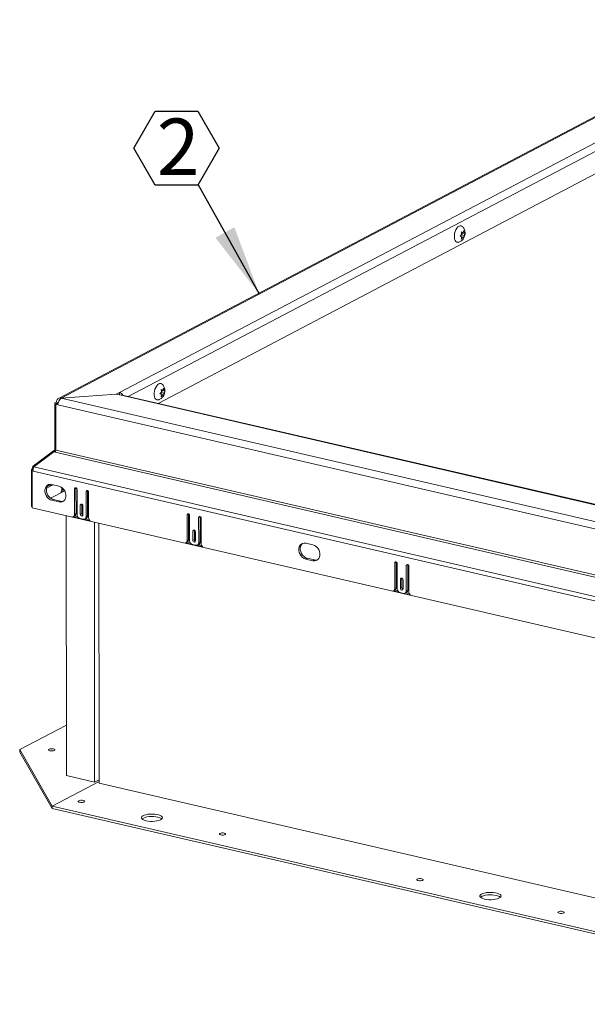
# Model space of a CAD drawing. Units: inches. Extents: x 2 to 195, y -7 to 151.
# Drawn here: x 121 to 140, y 53 to 85 of the extents above; entities that cross this region are included whole.
import ezdxf

# ---------------------------------------------------------------- set-up
doc = ezdxf.new("R2010")
doc.units = ezdxf.units.IN
doc.header["$MEASUREMENT"] = 0
doc.linetypes.add('SLD-Solid', pattern=[0])
doc.layers.add('FORMAT', color=7, linetype='SLD-Solid')
doc.styles.add('SLDTEXTSTYLE0', font='TXT', dxfattribs={"width": 0.75})

# ---------------------------------------------------------------- blocks, each defined once
blk = doc.blocks.new('SW_NOTE_19')
at = {"layer": 'FORMAT', "color": 0, "ltscale": 18}
for p, q in [((-2.124, 1.199), (-1.416, 2.425)), ((-1.416, 2.425), (0, 2.425)), ((0, 2.425), (0.708, 1.199)), ((-1.416, -0.028), (-2.124, 1.199)), ((0.708, 1.199), (0, -0.028)), ((0, -0.028), (-1.416, -0.028))]:
    blk.add_line(p, q, dxfattribs=at)
at = {"layer": 'FORMAT', "color": 0, "ltscale": 18, "insert": (-0.656, 2.183), "char_height": 1.875, "attachment_point": 2, "style": 'SLDTEXTSTYLE0'}
blk.add_mtext('2', dxfattribs=at)

msp = doc.modelspace()

# ---------------------------------------------------------------- linework, layer by layer
at = {"color": 7, "linetype": 'SLD-Solid', "lineweight": 15, "ltscale": 18}
for p, q in [((146.1784797, 85.3764577), (122.2538098, 72.8010263)), ((146.2634121, 85.3859457), (122.3387429, 72.8105144)), ((124.2773544, 72.9960706), (146.5261663, 84.6906279)), ((146.6785126, 84.4840714), (124.5718456, 72.8642292)), ((146.6790586, 83.7329539), (125.5642022, 72.634433)), ((135.5873401, 78.1925991), (135.6408695, 78.2503695)), ((135.6277184, 78.332466), (135.6813059, 78.3111707)), ((135.669987, 78.2960199), (135.6294938, 78.3142832)), ((135.6294938, 78.3142832), (135.721799, 78.2929073)), ((135.6295941, 78.1758075), (135.6295506, 78.2352174)), ((135.6295506, 78.2352174), (135.7218571, 78.2138429)), ((135.62994, 78.323065), (135.6813059, 78.3111707)), ((135.6406886, 78.2519641), (135.669987, 78.2960199)), ((135.669987, 78.2960199), (135.7491993, 78.277676)), ((135.6813059, 78.3111707), (135.708648, 78.3750051)), ((135.721799, 78.2929073), (135.7491993, 78.277676)), ((135.7491993, 78.277676), (135.7218571, 78.2138429)), ((135.6409275, 78.1713037), (135.5873401, 78.1925991)), ((135.6814207, 78.1530404), (135.6278914, 78.0952713)), ((135.6450525, 78.1614619), (135.6814207, 78.1530404)), ((135.7088209, 78.1378091), (135.6814207, 78.1530404)), ((124.2773544, 72.9960706), (124.1714441, 72.9404022)), ((124.2774124, 72.9160386), (124.2773544, 72.9960706)), ((125.6194251, 72.9532021), (125.6729531, 73.0109719)), ((125.6598034, 73.093069), (125.7133895, 73.0717737)), ((125.702072, 73.0566222), (125.6615775, 73.0748855)), ((125.6615775, 73.0748855), (125.753884, 73.053511)), ((125.6616778, 72.9364105), (125.6616356, 72.9958204)), ((125.6616356, 72.9958204), (125.7539421, 72.9744459)), ((125.6620236, 73.0836687), (125.7133895, 73.0717737)), ((125.6727736, 73.0125671), (125.702072, 73.0566222)), ((125.702072, 73.0566222), (125.7812843, 73.0382797)), ((125.7133895, 73.0717737), (125.7407317, 73.1356075)), ((125.753884, 73.053511), (125.7812843, 73.0382797)), ((125.7812843, 73.0382797), (125.7539421, 72.9744459)), ((122.1866464, 72.6744556), (122.1368064, 72.6482585)), ((122.2462569, 72.6606519), (122.1866464, 72.6744556)), ((122.3386268, 72.8107163), (124.1713279, 72.9406041)), ((122.3386268, 72.8107163), (152.692052, 65.7819005)), ((124.1714441, 72.9404022), (122.3387429, 72.8105144)), ((122.3387429, 72.8105137), (122.3387429, 72.8105144)), ((124.1713279, 72.9406041), (124.3305761, 72.9037277)), ((152.1641409, 66.4584253), (124.3305761, 72.9037277)), ((152.2055073, 66.4652175), (124.3719418, 72.9105197)), ((125.6730112, 72.9319068), (125.6194251, 72.9532021)), ((125.7135057, 72.9136441), (125.659975, 72.8558737)), ((125.6771375, 72.9220656), (125.7135057, 72.9136441)), ((125.7409059, 72.8984128), (125.7135057, 72.9136441)), ((122.1368064, 72.6482585), (122.1379125, 71.1246642)), ((122.2103401, 72.6312307), (122.1368064, 72.6482585)), ((122.2114805, 72.6292554), (122.1625751, 72.6035493)), ((122.1636813, 71.0799549), (122.1625751, 72.6035493)), ((122.1625751, 72.6035493), (122.2375133, 72.5861961)), ((122.2437304, 72.6487806), (122.2103401, 72.6312307)), ((122.2103401, 72.6312307), (122.2103427, 72.6286581)), ((122.2114805, 72.6292554), (122.2396728, 72.6227267)), ((152.5909398, 65.5573802), (122.2375133, 72.5861961)), ((122.0837615, 71.0510116), (121.4195372, 70.5541806)), ((121.438648, 70.5210246), (122.1015628, 71.020128)), ((122.1149131, 71.0673847), (122.0837615, 71.0510116)), ((122.1075661, 71.018738), (122.0837615, 71.0510116)), ((122.1015628, 71.020128), (122.1484011, 71.0092823)), ((122.1517882, 71.0173877), (122.1149131, 71.0673847)), ((122.1636549, 71.1187038), (122.1379125, 71.1246642)), ((152.6669875, 64.0164321), (122.1636813, 71.0799549)), ((122.1484011, 71.0092823), (152.6517053, 63.9457592)), ((121.3563495, 70.4335479), (121.3750405, 70.4433718)), ((121.4112398, 70.4208377), (121.3563495, 70.4335479)), ((121.3572445, 69.2051869), (121.3563495, 70.4335479)), ((121.4131221, 70.4345537), (121.3750405, 70.4433718)), ((121.4098512, 70.4059892), (121.3809805, 70.390814)), ((121.3809805, 70.390814), (121.3818728, 69.1624527)), ((121.3809805, 70.390814), (121.4090829, 70.3843065)), ((152.7996014, 63.1153354), (121.4090829, 70.3843065)), ((121.4420826, 70.5236124), (121.4195372, 70.5541806)), ((152.8291647, 63.2520537), (121.438648, 70.5210246)), ((121.8659613, 69.8176512), (121.8569775, 69.8133682)), ((121.8659613, 69.8176512), (121.8583661, 69.8194094)), ((122.021709, 69.8995167), (121.8659613, 69.8176512)), ((121.9481753, 69.9165448), (121.8842854, 69.8829634)), ((122.021709, 69.8995167), (121.9481753, 69.9165448)), ((122.4609181, 69.7296267), (121.9899, 69.4820481)), ((122.270175, 69.884293), (122.0359886, 69.9385229)), ((122.4562902, 69.7377403), (122.3287929, 69.6707247)), ((122.3981845, 69.7628781), (122.3604963, 69.7430691)), ((122.3651928, 69.7858264), (122.3651532, 69.8396633)), ((122.3668058, 69.8384489), (122.3651558, 69.838831)), ((122.3846414, 69.7660147), (122.4478634, 69.7513741)), ((122.8352103, 69.8178855), (122.7863049, 69.7921795)), ((122.7863049, 69.7921795), (122.7869226, 68.9435481)), ((122.8360789, 69.8272967), (122.8352103, 69.8178855)), ((122.8352103, 69.8178855), (122.8358281, 68.9692538)), ((122.8712221, 68.9345672), (122.8706123, 69.7726569)), ((123.2192783, 69.7289486), (123.1703729, 69.7032425)), ((123.2201469, 69.7383597), (123.2192783, 69.7289486)), ((123.2192783, 69.7289486), (123.2198882, 68.8908589)), ((122.0852768, 69.4371283), (122.0363714, 69.4114226)), ((122.0363714, 69.4114226), (122.2705578, 69.3571927)), ((122.0852768, 69.4371283), (122.3194632, 69.3828984)), ((122.3194632, 69.3828984), (122.2705578, 69.3571927)), ((123.1703729, 69.7032425), (123.1709827, 68.8651529)), ((123.2552981, 68.8350882), (123.2546803, 69.68372)), ((121.3572445, 69.2051869), (121.3818464, 69.1994895)), ((121.3818728, 69.1624527), (152.8285968, 61.8804666)), ((123.027606, 69.2753071), (122.9787006, 69.2496011)), ((122.9787006, 69.2496011), (122.9789197, 68.9491541)), ((123.0284746, 69.2847183), (123.027606, 69.2753071)), ((123.027606, 69.2753071), (123.0278251, 68.9748598)), ((123.0632271, 68.9296311), (123.063008, 69.2300785)), ((122.5159192, 60.261908), (122.5096387, 68.901301)), ((122.7321565, 68.8603138), (123.3102042, 68.7264578)), ((122.7455886, 68.8656584), (122.7944941, 68.8913641)), ((122.7833296, 68.8854945), (122.8944644, 68.8597594)), ((122.8358281, 68.9692538), (122.7869226, 68.9435481)), ((123.0773853, 68.7814249), (122.9649727, 68.807455)), ((123.0278251, 68.9748598), (122.9789197, 68.9491541)), ((123.1296514, 68.7872632), (123.1785542, 68.8129692)), ((123.1534692, 68.7997829), (123.2713227, 68.7724919)), ((123.2198882, 68.8908589), (123.1709827, 68.8651529)), ((126.5728448, 68.9523768), (126.523942, 68.9266711)), ((126.523942, 68.9266711), (126.5245571, 68.0780394)), ((126.5737134, 68.961788), (126.5728448, 68.9523768)), ((126.5728448, 68.9523768), (126.5734626, 68.1037451)), ((126.6088566, 68.0690585), (126.6082494, 68.9071482)), ((126.9569128, 68.8634399), (126.9080101, 68.8377341)), ((126.9080101, 68.8377341), (126.9086172, 67.9996445)), ((126.9577814, 68.872851), (126.9569128, 68.8634399)), ((126.9569128, 68.8634399), (126.9575227, 68.0253502)), ((126.9929326, 67.9695795), (126.9923175, 68.8182112)), ((123.4526701, 60.0449887), (123.4463896, 68.6843813)), ((123.5997402, 60.0109324), (123.5934597, 68.650325)), ((126.7652431, 68.4097984), (126.7163377, 68.3840927)), ((126.7661091, 68.4192099), (126.7652431, 68.4097984)), ((126.7652431, 68.4097984), (126.7654596, 68.109351)), ((126.5734626, 68.1037451), (126.5245571, 68.0780394)), ((126.7163377, 68.3840927), (126.7165542, 68.0836453)), ((126.7654596, 68.109351), (126.7165542, 68.0836453)), ((126.8008616, 68.0641224), (126.8006451, 68.3645698)), ((126.469791, 67.9948054), (127.0478387, 67.8609491)), ((126.4832258, 68.0001497), (126.5321312, 68.0258554)), ((126.5209641, 68.0199861), (126.6320989, 67.9942507)), ((126.8150198, 67.9159162), (126.7026099, 67.9419466)), ((126.8672859, 67.9217548), (126.9161913, 67.9474605)), ((126.8911037, 67.9342742), (127.0089572, 67.9069832)), ((126.9575227, 68.0253502), (126.9086172, 67.9996445)), ((130.7009321, 67.932018), (130.4667444, 67.9862476)), ((130.5160326, 67.4848531), (130.4671285, 67.4591473)), ((130.4671285, 67.4591473), (130.7013162, 67.4049174)), ((130.5160326, 67.4848531), (130.7502203, 67.4306231)), ((130.7502203, 67.4306231), (130.7013162, 67.4049174)), ((133.4673311, 67.3558496), (133.418427, 67.3301436)), ((133.418427, 67.3301436), (133.4190434, 66.481512)), ((133.4681996, 67.3652608), (133.4673311, 67.3558496)), ((133.4673311, 67.3558496), (133.4679488, 66.5072179)), ((133.5033429, 66.4725313), (133.5027344, 67.310621)), ((133.8513991, 67.2669125), (133.802495, 67.2412068)), ((133.802495, 67.2412068), (133.8031035, 66.4031171)), ((133.8522677, 67.2763238), (133.8513991, 67.2669125)), ((133.8513991, 67.2669125), (133.852009, 66.4288229)), ((133.8874189, 66.3730523), (133.8868024, 67.2216841)), ((133.6597281, 66.8132712), (133.6108227, 66.7875653)), ((133.6108227, 66.7875653), (133.6110405, 66.4871182)), ((133.6605953, 66.8226825), (133.6597281, 66.8132712)), ((133.6597281, 66.8132712), (133.6599459, 66.5128239)), ((133.6953479, 66.4675954), (133.6951301, 66.7680426)), ((133.4679488, 66.5072179), (133.4190434, 66.481512)), ((133.6599459, 66.5128239), (133.6110405, 66.4871182)), ((133.3642772, 66.3982781), (133.942325, 66.2644217)), ((133.3777107, 66.4036224), (133.4266162, 66.4293282)), ((133.4154491, 66.4234588), (133.5265852, 66.3977235)), ((133.7095047, 66.319389), (133.5970948, 66.3454193)), ((133.7617708, 66.3252275), (133.8106763, 66.3509332)), ((133.78559, 66.3377469), (133.9034435, 66.3104559)), ((133.852009, 66.4288229), (133.8031035, 66.4031171)), ((122.5146969, 61.9433711), (120.9663152, 61.1295007)), ((120.9663152, 61.1295007), (122.0487739, 59.2513838)), ((120.9663759, 61.0467459), (120.9663152, 61.1295007)), ((120.9663759, 61.0467459), (122.048832, 59.168629)), ((123.4526701, 60.0449887), (122.5159192, 60.261908)), ((123.5997006, 60.0665912), (122.0487739, 59.2513838)), ((123.5996584, 60.12225), (123.4526701, 60.0449887)), ((151.7022627, 53.5033489), (123.5997402, 60.0109324)), ((122.0487739, 59.2513838), (150.1512959, 52.7437999)), ((122.048832, 59.168629), (122.0487739, 59.2513838)), ((122.048832, 59.168629), (150.1513561, 52.6610448))]:
    msp.add_line(p, q, dxfattribs=at)
at = {"color": 7, "linetype": 'SLD-Solid', "lineweight": 15, "ltscale": 18, "flags": 128}
for points in [[(135.5272016, 77.9876688), (135.517311, 77.9860228), (135.4821875, 77.9901002), (135.4512602, 78.0099501), (135.4263284, 78.0444189), (135.4088386, 78.0915054), (135.3998072, 78.1484707), (135.399761, 78.2120055), (135.4087026, 78.2784179), (135.4261106, 78.3438469), (135.4509738, 78.4044896), (135.4818482, 78.4568244), (135.5169387, 78.4978073), (135.5542059, 78.525057)], [(125.5592866, 72.7482711), (125.5493946, 72.7466258), (125.5142725, 72.7507025), (125.4833452, 72.7705525), (125.4584134, 72.8050219), (125.4409236, 72.8521077), (125.4318922, 72.9090737), (125.4318473, 72.9726085), (125.4407863, 73.0390202), (125.4581942, 73.1044492), (125.4830575, 73.1650926), (125.5139319, 73.2174267), (125.5490224, 73.2584096), (125.5862908, 73.28566)], [(122.0359886, 69.9385229), (121.9799499, 69.9438428), (121.927177, 69.9335366), (121.8807399, 69.9082038), (121.8433368, 69.8693164), (121.817143, 69.8191346), (121.8036765, 69.7605748), (121.8037214, 69.6970396), (121.8172777, 69.6322224), (121.8435559, 69.5698894), (121.8810276, 69.5136637), (121.9275175, 69.4668125), (121.9803195, 69.4320589), (122.0363714, 69.4114226)], [(121.9308175, 69.9347985), (121.9296453, 69.9339095), (121.8922422, 69.8950225), (121.8660485, 69.8448406), (121.852582, 69.7862805), (121.8526269, 69.7227453), (121.8661831, 69.6579281), (121.8924614, 69.5955951), (121.9299331, 69.5393694), (121.9764229, 69.4925182), (122.029225, 69.4577646), (122.0852768, 69.4371283)], [(121.9856787, 69.9440196), (121.9854411, 69.9437949), (121.9481753, 69.9165448)], [(122.0643075, 69.9319649), (122.0589774, 69.9267668), (122.021709, 69.8995167)], [(122.2705578, 69.3571927), (122.3265991, 69.3518728), (122.3793694, 69.3621789), (122.4258065, 69.3875114), (122.4632096, 69.4263988), (122.4894033, 69.4765807), (122.5028698, 69.5351408), (122.5028249, 69.5986757), (122.4892687, 69.6634932), (122.4629904, 69.7258262), (122.4255187, 69.7820519), (122.3790289, 69.8289031), (122.3262268, 69.8636566), (122.270175, 69.884293)], [(122.8706123, 69.7726569), (122.8673915, 69.7915541), (122.8582414, 69.8090604), (122.8445584, 69.8225107), (122.8284256, 69.8298571), (122.8122954, 69.8299819), (122.7986282, 69.8228652), (122.7895019, 69.8095907), (122.7863049, 69.7921795)], [(123.2546803, 69.68372), (123.2514596, 69.7026172), (123.2423094, 69.7201235), (123.2286265, 69.7335738), (123.2124936, 69.7409202), (123.1963634, 69.7410446), (123.1826963, 69.7339279), (123.1735699, 69.7206538), (123.1703729, 69.7032425)], [(122.3194632, 69.3828984), (122.3755019, 69.3775785), (122.4246343, 69.3866227)], [(123.063008, 69.2300785), (123.0597872, 69.2489757), (123.0506371, 69.266482), (123.0369541, 69.2799323), (123.0208213, 69.287279), (123.0046911, 69.2874034), (122.9910239, 69.2802867), (122.9818976, 69.2670123), (122.9787006, 69.2496011)], [(122.9789197, 68.9491541), (122.9821431, 68.9302568), (122.9912906, 68.9127505), (123.0049735, 68.8993002), (123.021109, 68.8919535), (123.0372366, 68.8918291), (123.0509064, 68.8989458), (123.0600327, 68.9122202), (123.0632271, 68.9296311)], [(126.6082494, 68.9071482), (126.605026, 68.9260454), (126.5958785, 68.9435517), (126.5821956, 68.957002), (126.5660601, 68.9643487), (126.5499325, 68.9644731), (126.5362627, 68.9573564), (126.5271364, 68.944082), (126.523942, 68.9266711)], [(126.9923175, 68.8182112), (126.9890941, 68.8371085), (126.9799466, 68.8546148), (126.966261, 68.8680651), (126.9501281, 68.8754118), (126.9339979, 68.8755362), (126.9203308, 68.8684195), (126.9112044, 68.8551451), (126.9080101, 68.8377341)], [(126.8006451, 68.3645698), (126.7974217, 68.383467), (126.7882742, 68.4009733), (126.7745913, 68.4144236), (126.7584558, 68.4217703), (126.7423282, 68.4218947), (126.7286584, 68.414778), (126.7195321, 68.4015036), (126.7163377, 68.3840927)], [(126.7165542, 68.0836453), (126.7197776, 68.0647481), (126.7289251, 68.0472418), (126.7426107, 68.0337915), (126.7587435, 68.0264448), (126.7748738, 68.0263204), (126.7885409, 68.0334371), (126.7976672, 68.0467115), (126.8008616, 68.0641224)], [(130.4667444, 67.9862476), (130.4107058, 67.9915675), (130.3579341, 67.9812614), (130.3114983, 67.9559289), (130.2740952, 67.9170415), (130.2478988, 67.8668596), (130.2344337, 67.8082995), (130.2344799, 67.7447647), (130.2480348, 67.6799471), (130.274313, 67.6176142), (130.3117848, 67.5613884), (130.3582733, 67.5145372), (130.411078, 67.4797837), (130.4671285, 67.4591473)], [(130.3615733, 67.9825233), (130.3604025, 67.9816346), (130.3229994, 67.9427472), (130.2968043, 67.8925653), (130.2833378, 67.8340052), (130.283384, 67.7704704), (130.2969402, 67.7056528), (130.3232172, 67.6433202), (130.3606902, 67.5870941), (130.4071788, 67.5402429), (130.4599821, 67.5054894), (130.5160326, 67.4848531)], [(130.7013162, 67.4049174), (130.7573549, 67.3995976), (130.8101265, 67.4099037), (130.8565623, 67.4352365), (130.8939654, 67.4741239), (130.9201618, 67.5243058), (130.933627, 67.5828659), (130.9335808, 67.6464007), (130.9200258, 67.7112179), (130.8937476, 67.7735509), (130.8562758, 67.8297766), (130.8097873, 67.8766278), (130.7569826, 67.9113814), (130.7009321, 67.932018)], [(130.7502203, 67.4306231), (130.8062603, 67.4253036), (130.8553915, 67.4343475)], [(133.5027344, 67.310621), (133.4995123, 67.3295182), (133.4903635, 67.3470245), (133.4766805, 67.3604749), (133.4605464, 67.3678216), (133.4444175, 67.367946), (133.430749, 67.3608293), (133.4216226, 67.3475548), (133.418427, 67.3301436)], [(133.8868024, 67.2216841), (133.8835804, 67.2405811), (133.8744315, 67.2580874), (133.8607473, 67.2715377), (133.8446131, 67.2788845), (133.8284842, 67.2790089), (133.8148171, 67.2718922), (133.8056894, 67.2586179), (133.802495, 67.2412068)], [(133.6951301, 66.7680426), (133.691908, 66.7869398), (133.6827592, 66.8044461), (133.6690762, 66.8178964), (133.6529421, 66.825243), (133.6368132, 66.8253674), (133.6231447, 66.8182509), (133.6140183, 66.8049764), (133.6108227, 66.7875653)], [(133.6110405, 66.4871182), (133.6142625, 66.4682209), (133.6234114, 66.4507146), (133.6370956, 66.4372643), (133.6532298, 66.4299178), (133.6693587, 66.4297932), (133.6830258, 66.4369099), (133.6921535, 66.4501843), (133.6953479, 66.4675954)], [(121.9682707, 61.1503142), (121.9391571, 61.140087), (121.9234493, 61.1267551), (121.9235391, 61.1123488), (121.9394106, 61.0990612), (121.9686509, 61.0889148), (122.0068064, 61.083455), (122.0480664, 61.0835124), (122.0861533, 61.0890785), (122.1152669, 61.099306), (122.1309747, 61.1126376), (122.1308849, 61.1270439), (122.1150134, 61.1403318), (122.0857731, 61.1504779), (122.0476203, 61.155938), (122.0063576, 61.1558803), (121.9682707, 61.1503142)], [(122.9277439, 59.3842584), (122.9569815, 59.3741124), (122.995137, 59.3686523), (123.0363997, 59.3687097), (123.0744866, 59.3742761), (123.1035975, 59.3845033), (123.1193053, 59.3978351), (123.1192182, 59.4122415), (123.1033441, 59.4255291), (123.0741064, 59.4356751), (123.0359509, 59.4411353), (122.9946882, 59.4410778), (122.956604, 59.4355118), (122.9274904, 59.4252842), (122.9117826, 59.4119527), (122.9118697, 59.3975464), (122.9277439, 59.3842584)], [(125.1043565, 58.7772278), (125.1627341, 58.7602634), (125.230217, 58.7480832), (125.3036451, 58.7412582), (125.3795892, 58.7401065), (125.4544956, 58.7446816), (125.524864, 58.7547709), (125.5874023, 58.7699019), (125.6391853, 58.7893671), (125.6777948, 58.8122562), (125.7014252, 58.837499), (125.7089702, 58.8639158), (125.7000762, 58.8902706), (125.6751601, 58.9153312), (125.6353864, 58.9379261), (125.582616, 58.9569979), (125.5193148, 58.9716563), (125.4484448, 58.981215), (125.3733192, 58.985227), (125.2974491, 58.9835051), (125.2243827, 58.9761291), (125.1575387, 58.9634447), (125.1000401, 58.9460453), (125.0545746, 58.9247427), (125.0232725, 58.9005348), (125.0075937, 58.8745529), (125.0082722, 58.848012), (125.0252788, 58.8221528), (125.0578138, 58.7981845), (125.1043565, 58.7772278)], [(125.5521666, 58.8821725), (125.4846863, 58.894352), (125.4112582, 58.9011777), (125.3353142, 58.9023294), (125.2604077, 58.8977536), (125.1900393, 58.8876643), (125.1275011, 58.8725333), (125.0757155, 58.8530682), (125.0371059, 58.830179), (125.0264642, 58.8209774)], [(127.6114972, 58.2996613), (127.6407362, 58.2895152), (127.6788917, 58.2840551), (127.7201531, 58.2841125), (127.7582386, 58.2896789), (127.7873522, 58.2999061), (127.80306, 58.313238), (127.8029716, 58.3276443), (127.7870988, 58.3409319), (127.7578598, 58.351078), (127.7197043, 58.3565381), (127.6784429, 58.3564807), (127.6403561, 58.3509143), (127.6112438, 58.3406871), (127.595536, 58.3273552), (127.5956244, 58.3129489), (127.6114972, 58.2996613)], [(134.1687525, 56.7812247), (134.1979915, 56.7710787), (134.236147, 56.7656186), (134.2774084, 56.765676), (134.3154952, 56.7712424), (134.3446075, 56.7814696), (134.3603153, 56.7948015), (134.3602268, 56.8092078), (134.344354, 56.8224954), (134.315115, 56.8326415), (134.2769596, 56.8381016), (134.2356982, 56.8380442), (134.1976126, 56.8324784), (134.1684991, 56.8222505), (134.1527912, 56.8089193), (134.1528797, 56.794513), (134.1687525, 56.7812247)], [(136.3453664, 56.1741941), (136.4037441, 56.1572297), (136.4712257, 56.1450502), (136.5446538, 56.1382245), (136.6205978, 56.1370729), (136.6955043, 56.1416486), (136.7658727, 56.1517379), (136.8284109, 56.1668682), (136.8801952, 56.1863334), (136.9188048, 56.2092226), (136.9424351, 56.2344659), (136.9499788, 56.2608821), (136.9410848, 56.287237), (136.9161688, 56.3122975), (136.876395, 56.3348924), (136.8236246, 56.3539648), (136.7603248, 56.3686226), (136.6894548, 56.3781813), (136.6143278, 56.3821934), (136.5384578, 56.3804714), (136.4653926, 56.373096), (136.3985473, 56.3604116), (136.3410488, 56.3430116), (136.2955845, 56.3217097), (136.2642824, 56.2975012), (136.2486036, 56.2715192), (136.2492821, 56.2449783), (136.2662861, 56.2191191), (136.2988225, 56.1951509), (136.3453664, 56.1741941)], [(136.7931765, 56.2791388), (136.725695, 56.2913183), (136.6522668, 56.298144), (136.5763228, 56.2992957), (136.5014164, 56.2947199), (136.431048, 56.2846306), (136.3685097, 56.2695003), (136.3167254, 56.2500352), (136.2781159, 56.227146), (136.2674741, 56.2179437)], [(138.8525065, 55.6966276), (138.8817455, 55.6864815), (138.9199003, 55.6810214), (138.9611617, 55.6810788), (138.9992486, 55.6866452), (139.0283615, 55.6968725), (139.0440693, 55.7102043), (139.0439802, 55.7246106), (139.0281081, 55.7378982), (138.9988684, 55.7480443), (138.9607136, 55.7535044), (138.9194522, 55.753447), (138.881366, 55.7478806), (138.8522524, 55.7376534), (138.8365446, 55.7243215), (138.8366337, 55.7099152), (138.8525065, 55.6966276)]]:
    msp.add_lwpolyline(points, dxfattribs=at)
at = {"color": 7, "linetype": 'SLD-Solid', "lineweight": 15, "ltscale": 324}
for centre, radius, start, end in [((135.5982637, 78.4537844), 0.0837906, 51.75767616, 121.72267902), ((124.2241297, 72.8042721), 0.1990465, 30.39863325, 74.4905062), ((125.6303485, 73.2143839), 0.0837936, 51.75907096, 121.72128423), ((122.3116142, 72.6877991), 0.1256782, 77.53407146, 186.09469746), ((122.5044123, 72.6010257), 0.2673107, 128.33059222, 183.18022263), ((124.359954, 72.854168), 0.0576127, 77.99032706, 120.65847739), ((122.0623232, 71.1217584), 0.0756452, 314.0446417, 2.20146047), ((121.9876853, 71.0810189), 0.1759992, 335.94608823, 359.65363746), ((121.5212708, 70.4489897), 0.1463381, 134.04277925, 182.20009357), ((121.7495331, 70.3822405), 0.3404564, 155.94326144, 179.65231607), ((122.1680903, 69.7848519), 0.1971049, 324.61852811, 0.28326576), ((122.3943204, 69.801741), 0.0370141, 217.7946014, 254.84131779), ((122.4812602, 69.7972116), 0.0552113, 202.43689429, 229.25038516), ((122.7057277, 68.9373379), 0.0814321, 288.93831995, 4.37375715), ((122.7523915, 68.9636191), 0.0836266, 300.22910815, 3.86344928), ((123.0034449, 68.9339585), 0.1322242, 179.73621144, 253.08445195), ((123.0886628, 68.9750776), 0.0608381, 180.20515887, 244.3822639), ((123.0940798, 68.8569416), 0.07734, 257.53404874, 6.094622), ((123.1356667, 68.8856408), 0.084383, 300.54719981, 3.54535762), ((123.3942823, 68.8371452), 0.1389994, 180.84791818, 232.77972381), ((126.4433681, 68.0718256), 0.0814265, 288.93526925, 4.37659925), ((126.490031, 68.0981063), 0.0836219, 300.22912593, 3.86646204), ((126.7410864, 68.068456), 0.1322311, 179.73893283, 253.08341409), ((126.8262971, 68.10957), 0.0608379, 180.20625039, 244.38512856), ((126.8317148, 67.9914325), 0.0773397, 257.53368417, 6.095211), ((126.8732989, 68.0201318), 0.0843853, 300.55015595, 3.54543202), ((127.1319251, 67.9716407), 0.1390078, 180.84960723, 232.77803476), ((133.3378491, 66.4753017), 0.0814314, 288.93795695, 4.37391155), ((133.3845153, 66.5015809), 0.0836237, 300.22887627, 3.86519641), ((133.635569, 66.4719256), 0.1322275, 179.73752757, 253.08397759), ((133.7207844, 66.5130427), 0.0608389, 180.20609945, 244.38314516), ((133.7262, 66.3949062), 0.0773406, 257.53361148, 6.09436845), ((133.7677857, 66.423605), 0.0843848, 300.54895539, 3.5451173), ((134.0264029, 66.3751091), 0.1389993, 180.84782403, 232.77974789), ((125.5027487, 58.5879734), 0.2983207, 51.50521093, 80.46480482), ((136.7437589, 55.9849403), 0.2983201, 51.50518115, 80.4648346)]:
    msp.add_arc(centre, radius, start, end, dxfattribs=at)
at = {"color": 7, "linetype": 'SLD-Solid', "lineweight": 15, "ltscale": 18}
for points, knots in [([(135.5287064, 77.9890284), (135.5419934, 77.9922155), (135.5720949, 77.999436), (135.6146786, 78.0223194), (135.6554356, 78.053865), (135.690279, 78.0931181), (135.7192385, 78.1399991), (135.7413093, 78.1950829), (135.7539603, 78.2558835), (135.7553652, 78.318124), (135.745354, 78.3768956), (135.7250188, 78.4308218), (135.694064, 78.4774959), (135.6685, 78.5072584), (135.6518418, 78.517943), (135.6508921, 78.5185521)], [0, 0, 0, 0, 0.06145359121, 0.13922231285, 0.21569663994, 0.29313518222, 0.37459256302, 0.46312843478, 0.55947634718, 0.6532132033, 0.74226079936, 0.82700099283, 0.91075815798, 0.99491194117, 1, 1, 1, 1]), ([(135.6408695, 78.2503695), (135.63955, 78.2674761), (135.6374091, 78.2952327), (135.6304056, 78.3221413), (135.6277184, 78.332466)], [0, 0, 0, 0, 0.61630634826, 1, 1, 1, 1]), ([(135.708648, 78.3750051), (135.7099645, 78.3701942), (135.7127768, 78.3599163), (135.7185524, 78.3327278), (135.7204064, 78.3099884), (135.721799, 78.2929073)], [0, 0, 0, 0, 0.179638578, 0.383774203, 1, 1, 1, 1]), ([(135.7218571, 78.2138429), (135.7206452, 78.1976013), (135.7187198, 78.1717965), (135.7114975, 78.146999), (135.7088209, 78.1378091)], [0, 0, 0, 0, 0.62940636232, 1, 1, 1, 1]), ([(135.6278914, 78.0952713), (135.6292061, 78.0994917), (135.6320487, 78.1086163), (135.6378836, 78.1337655), (135.6396136, 78.1550999), (135.6409275, 78.1713037)], [0, 0, 0, 0, 0.1714628679, 0.3707117447, 1, 1, 1, 1]), ([(125.5607914, 72.7496314), (125.5740783, 72.7528186), (125.6041797, 72.7600392), (125.646764, 72.782921), (125.6875189, 72.814469), (125.7223643, 72.8537199), (125.7513238, 72.9006015), (125.7733924, 72.9556861), (125.7860444, 73.0164865), (125.7874478, 73.0787269), (125.7774415, 73.1374994), (125.7571038, 73.1914257), (125.7261473, 73.2380968), (125.7005885, 73.2678668), (125.6839268, 73.2785458), (125.6829771, 73.2791545)], [0, 0, 0, 0, 0.0614536429, 0.1392219775, 0.2156954134, 0.2931346029, 0.3745920522, 0.4631281775, 0.5594761709, 0.6532131058, 0.7422610811, 0.8270020578, 0.9107584575, 0.9949130175, 1, 1, 1, 1]), ([(125.6729531, 73.0109719), (125.671635, 73.0280785), (125.6694962, 73.0558356), (125.6624913, 73.0827441), (125.6598034, 73.093069)], [0, 0, 0, 0, 0.61629797398, 1, 1, 1, 1]), ([(125.7407317, 73.1356075), (125.7420487, 73.1307968), (125.7448622, 73.1205193), (125.7506369, 73.0933309), (125.7524912, 73.0705918), (125.753884, 73.053511)], [0, 0, 0, 0, 0.1796370259, 0.3837749962, 1, 1, 1, 1]), ([(125.659975, 72.8558737), (125.6612897, 72.860094), (125.6641321, 72.8692188), (125.6699703, 72.8943675), (125.6716985, 72.9157025), (125.6730112, 72.9319068)], [0, 0, 0, 0, 0.1714610937, 0.3707117918, 1, 1, 1, 1]), ([(125.7539421, 72.9744459), (125.7527303, 72.9582043), (125.7508049, 72.9323997), (125.7435825, 72.9076024), (125.7409059, 72.8984128)], [0, 0, 0, 0, 0.6294115576, 1, 1, 1, 1])]:
    msp.add_open_spline(points, degree=3, knots=knots, dxfattribs=at)
at = {"layer": 'FORMAT', "ltscale": 18}
msp.add_line((126.8835058, 79.9163804), (128.9214721, 76.2705685), dxfattribs=at)
msp.add_solid([(128.9214721, 76.2705685), (128.0939512, 78.4887681), (127.465476, 78.1374578)], dxfattribs=at)

# ---------------------------------------------------------------- block references
msp.add_blockref('SW_NOTE_19', (126.8835058, 79.9163804), dxfattribs=at)

doc.saveas('drawing.dxf')
